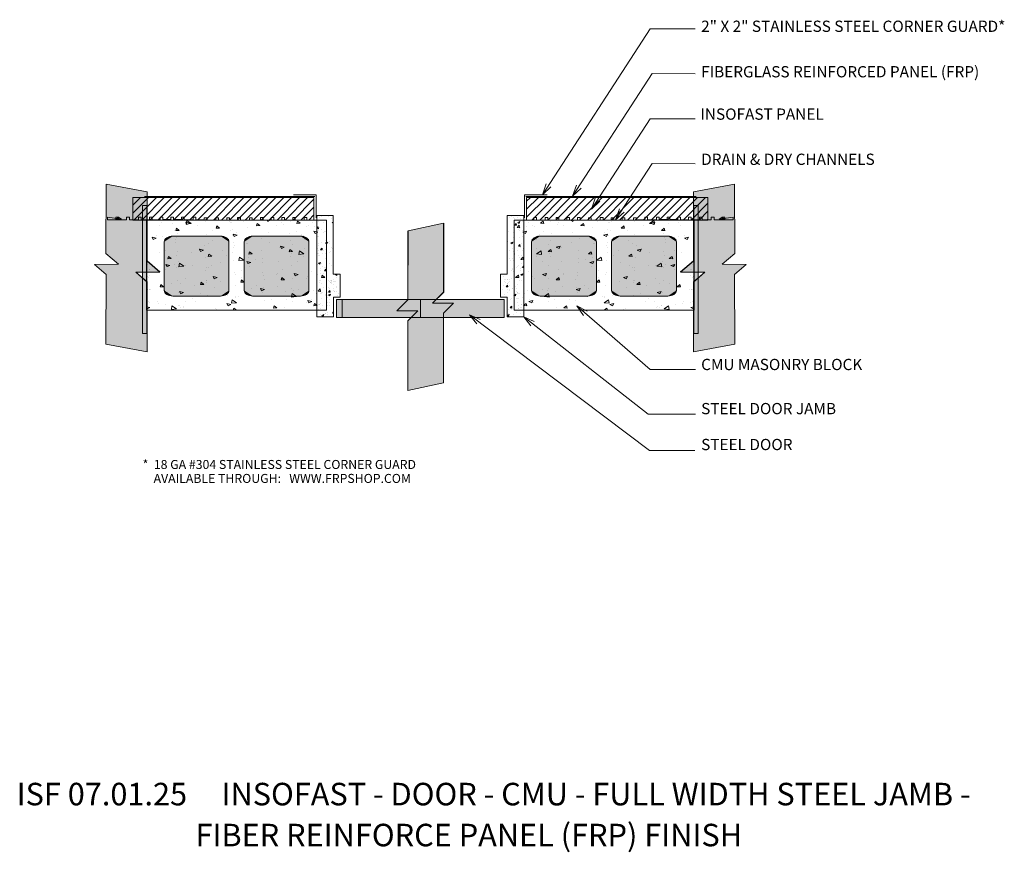
# Model space of a CAD drawing. Units: inches. Extents: x 511.3 to 598.7, y 530.3 to 604.3.
import ezdxf

# ---------------------------------------------------------------- set-up
doc = ezdxf.new("R2010")
doc.units = ezdxf.units.IN
doc.header["$LTSCALE"] = 96
doc.header["$MEASUREMENT"] = 0
doc.layers.add('_DEFAULT_CAD_LAYER', color=7, linetype='Continuous', lineweight=18)
doc.layers.add('Text', color=156, linetype='Continuous', lineweight=9)

# ---------------------------------------------------------------- blocks, each defined once
blk = doc.blocks.new('block77')
at = {"color": 7, "lineweight": 18}
for p, q in [((-8, 0), (-8, 12)), ((-8, 12), (8, 12)), ((8, 12), (8, 0)), ((8, 0), (-8, 0))]:
    blk.add_line(p, q, dxfattribs=at)
at = {"color": 252, "lineweight": 0}
for p, q in [((-8, 11.539), (-8, 11.539)), ((-7.266, 11.857), (-7.266, 11.857)), ((-6.744, 11.704), (-6.744, 11.704)), ((-5.668, 11.597), (-5.427, 11.884)), ((-5.668, 11.597), (-5.369, 11.57)), ((-5.445, 12), (-5.445, 12)), ((-5.369, 11.57), (-5.427, 11.884)), ((-4.999, 12), (-4.999, 12)), ((-4.793, 11.869), (-4.793, 11.869)), ((-4.65, 11.98), (-4.65, 11.98)), ((-4.324, 12), (-4.324, 12)), ((-4.153, 11.461), (-4.153, 11.461)), ((-4.042, 11.741), (-4.042, 11.741)), ((-3.337, 12), (-3.337, 12)), ((-2.995, 12), (-2.787, 11.86)), ((-2.787, 11.86), (-2.74, 12)), ((-2.081, 11.283), (-1.84, 11.57)), ((-1.782, 11.257), (-1.84, 11.57)), ((-0.637, 11.794), (-0.637, 11.794)), ((-0.014, 12), (-0.014, 12)), ((0.426, 11.651), (0.426, 11.651)), ((0.497, 11.674), (0.497, 11.674)), ((0.65, 11.823), (0.65, 11.823)), ((0.88, 12), (0.88, 12)), ((2.6, 12), (2.6, 12)), ((2.644, 11.959), (2.644, 11.959)), ((2.715, 11.895), (2.715, 11.895)), ((2.988, 12), (2.988, 12)), ((4.01, 11.569), (4.4, 11.975)), ((4.01, 11.569), (4.455, 11.5)), ((4.15, 11.627), (4.5, 11.762)), ((4.15, 11.627), (4.398, 11.459)), ((4.398, 11.459), (4.5, 11.762)), ((4.455, 11.5), (4.4, 11.975)), ((4.97, 12), (4.97, 12)), ((5.097, 12), (5.097, 12)), ((5.705, 11.531), (5.705, 11.531)), ((6.062, 12), (6.062, 12)), ((6.64, 11.668), (6.64, 11.668)), ((7.892, 11.832), (7.892, 11.832)), ((7.933, 11.838), (7.933, 11.838)), ((8, 11.847), (8, 11.847)), ((-7.264, 10.604), (-7.264, 10.604)), ((-7.237, 10.415), (-6.887, 10.549)), ((-6.988, 10.247), (-6.887, 10.549)), ((-6.943, 11.227), (-6.943, 11.227)), ((-6.367, 11.293), (-6.367, 11.293)), ((-6.212, 11.185), (-6.212, 11.185)), ((-3.591, 11.328), (-3.591, 11.328)), ((-2.142, 11.299), (-2.142, 11.299)), ((-2.081, 11.283), (-1.782, 11.257)), ((-1.019, 11.052), (-1.019, 11.052)), ((0.337, 10.838), (0.337, 10.838)), ((0.561, 10.696), (0.561, 10.696)), ((1.505, 10.969), (1.746, 11.256)), ((1.505, 10.969), (1.804, 10.943)), ((1.589, 11.003), (1.589, 11.003)), ((1.659, 10.98), (1.659, 10.98)), ((1.804, 10.943), (1.746, 11.256)), ((2.095, 10.656), (2.095, 10.656)), ((3.483, 11.252), (3.483, 11.252)), ((5.091, 10.655), (5.332, 10.943)), ((5.091, 10.655), (5.39, 10.629)), ((5.39, 10.629), (5.332, 10.943)), ((5.487, 10.682), (5.487, 10.682)), ((6.809, 11.315), (6.809, 11.315)), ((-8, 9.74), (-8, 9.74)), ((-7.237, 10.415), (-6.988, 10.247)), ((-7.237, 9.841), (-7.237, 9.841)), ((-5.966, 10.008), (-5.966, 10.008)), ((-5.745, 10.129), (-5.745, 10.129)), ((-5.358, 10.449), (-5.358, 10.449)), ((-4.714, 10.173), (-4.714, 10.173)), ((-2.82, 10.422), (-2.82, 10.422)), ((-2.202, 9.635), (-2.202, 9.635)), ((-0.051, 10.015), (0.299, 10.149)), ((-0.051, 10.015), (0.197, 9.847)), ((0.036, 10.38), (0.036, 10.38)), ((0.197, 9.847), (0.299, 10.149)), ((0.365, 9.987), (0.365, 9.987)), ((2.668, 10.136), (2.668, 10.136)), ((5.229, 10.247), (5.229, 10.247)), ((5.325, 9.696), (5.325, 9.696)), ((5.902, 9.819), (5.902, 9.819)), ((6.577, 9.86), (6.577, 9.86)), ((7.11, 9.931), (7.11, 9.931)), ((7.134, 9.614), (7.484, 9.749)), ((7.383, 9.446), (7.484, 9.749)), ((8, 10.224), (8, 10.224)), ((8, 10.069), (8, 10.069)), ((8, 10.048), (8, 10.048)), ((-7.325, 8.94), (-7.325, 8.94)), ((-6.036, 9.486), (-6.036, 9.486)), ((-4.982, 8.814), (-4.982, 8.814)), ((-4.799, 9.26), (-4.799, 9.26)), ((-2.923, 9.09), (-2.923, 9.09)), ((-0.978, 8.866), (-0.978, 8.866)), ((-0.882, 8.845), (-0.882, 8.845)), ((0.274, 9.03), (0.274, 9.03)), ((2.167, 9.28), (2.167, 9.28)), ((2.471, 8.946), (2.471, 8.946)), ((5.425, 9.412), (5.425, 9.412)), ((5.426, 9.017), (5.426, 9.017)), ((7.134, 9.614), (7.383, 9.446)), ((7.994, 9.369), (7.994, 9.369)), ((7.997, 9.372), (7.997, 9.372)), ((8, 9.374), (8, 9.374)), ((-8, 7.941), (-8, 7.941)), ((-7.731, 7.977), (-7.731, 7.977)), ((-7.281, 8.036), (-7.281, 8.036)), ((-7.188, 8.279), (-7.188, 8.279)), ((-6.029, 8.201), (-6.029, 8.201)), ((-5.999, 7.526), (-5.61, 7.932)), ((-5.554, 7.457), (-5.61, 7.932)), ((-4.974, 7.836), (-4.733, 8.123)), ((-4.675, 7.81), (-4.733, 8.123)), ((-4.252, 8.402), (-3.902, 8.536)), ((-4.252, 8.402), (-4.004, 8.234)), ((-4.136, 8.45), (-4.136, 8.45)), ((-4.004, 8.234), (-3.902, 8.536)), ((-3.836, 8.38), (-3.836, 8.38)), ((-2.263, 7.97), (-2.263, 7.97)), ((0.212, 8.681), (0.212, 8.681)), ((0.304, 8.322), (0.304, 8.322)), ((1.266, 8.009), (1.266, 8.009)), ((2.83, 8.642), (2.83, 8.642)), ((2.933, 8.002), (3.283, 8.136)), ((2.933, 8.002), (3.182, 7.834)), ((3.182, 7.834), (3.283, 8.136)), ((3.325, 8.285), (3.325, 8.285)), ((5.261, 7.888), (5.261, 7.888)), ((6.288, 8.023), (6.288, 8.023)), ((6.417, 8.502), (6.417, 8.502)), ((6.459, 7.876), (6.459, 7.876)), ((8, 8.482), (8, 8.482)), ((8, 8.249), (8, 8.249)), ((-8, 7.562), (-8, 7.562)), ((-7.985, 7.552), (-7.985, 7.552)), ((-7.94, 7.523), (-7.94, 7.523)), ((-7.386, 7.275), (-7.386, 7.275)), ((-5.999, 7.526), (-5.554, 7.457)), ((-5.99, 7.181), (-5.99, 7.181)), ((-4.974, 7.836), (-4.675, 7.81)), ((-4.86, 7.595), (-4.86, 7.595)), ((-4.806, 7.114), (-4.806, 7.114)), ((-1.388, 7.522), (-1.146, 7.809)), ((-1.388, 7.522), (-1.089, 7.496)), ((-1.089, 7.496), (-1.146, 7.809)), ((-1.042, 7.058), (-1.042, 7.058)), ((-0.663, 6.698), (-0.273, 7.104)), ((-0.218, 6.629), (-0.273, 7.104)), ((0.317, 7.748), (0.317, 7.748)), ((0.852, 7.308), (0.852, 7.308)), ((2.199, 7.208), (2.44, 7.495)), ((2.199, 7.208), (2.498, 7.182)), ((2.498, 7.182), (2.44, 7.495)), ((4.01, 7.723), (4.01, 7.723)), ((5.366, 7.353), (5.366, 7.353)), ((5.785, 6.894), (6.026, 7.182)), ((6.084, 6.868), (6.026, 7.182)), ((6.833, 7.638), (6.833, 7.638)), ((7.933, 7.705), (7.933, 7.705)), ((7.966, 7.73), (7.966, 7.73)), ((8, 7.756), (8, 7.756)), ((8, 7.052), (8, 7.052)), ((-7.345, 6.229), (-7.345, 6.229)), ((-5.451, 6.478), (-5.451, 6.478)), ((-3.751, 6.443), (-3.751, 6.443)), ((-2.324, 6.306), (-2.324, 6.306)), ((-2.293, 6.894), (-2.293, 6.894)), ((-1.692, 6.718), (-1.692, 6.718)), ((-1.268, 6.389), (-0.918, 6.523)), ((-1.268, 6.389), (-1.019, 6.221)), ((-1.019, 6.221), (-0.918, 6.523)), ((-0.663, 6.698), (-0.218, 6.629)), ((0.243, 6.658), (0.243, 6.658)), ((1.442, 6.309), (1.442, 6.309)), ((2.769, 6.978), (2.769, 6.978)), ((4.673, 5.871), (5.063, 6.276)), ((5.118, 5.802), (5.063, 6.276)), ((5.18, 6.463), (5.18, 6.463)), ((5.785, 6.894), (6.084, 6.868)), ((5.918, 5.988), (6.268, 6.123)), ((6.166, 5.821), (6.268, 6.123)), ((8, 6.894), (8, 6.894)), ((8, 6.45), (8, 6.45)), ((8, 6.139), (8, 6.139)), ((-8, 5.974), (-8, 5.974)), ((-7.687, 5.774), (-7.687, 5.774)), ((-7.446, 5.611), (-7.446, 5.611)), ((-7.432, 5.33), (-7.432, 5.33)), ((-4.921, 5.931), (-4.921, 5.931)), ((-4.08, 5.431), (-4.08, 5.431)), ((-1.126, 5.897), (-1.126, 5.897)), ((-0.463, 5.336), (-0.463, 5.336)), ((2.226, 5.998), (2.226, 5.998)), ((2.496, 5.638), (2.496, 5.638)), ((2.694, 5.751), (2.694, 5.751)), ((2.708, 5.314), (2.708, 5.314)), ((3.946, 5.916), (3.946, 5.916)), ((4.555, 5.914), (4.555, 5.914)), ((4.673, 5.871), (5.118, 5.802)), ((5.305, 5.688), (5.305, 5.688)), ((5.466, 6.116), (5.466, 6.116)), ((5.918, 5.988), (6.166, 5.821)), ((6.267, 5.467), (6.267, 5.467)), ((7.689, 5.504), (7.689, 5.504)), ((7.765, 5.456), (7.765, 5.456)), ((7.872, 6.04), (7.872, 6.04)), ((7.935, 6.089), (7.935, 6.089)), ((8, 5.307), (8, 5.307)), ((-8, 4.386), (-8, 4.386)), ((-7.866, 4.388), (-7.625, 4.676)), ((-7.866, 4.388), (-7.568, 4.362)), ((-7.568, 4.362), (-7.625, 4.676)), ((-6.71, 5.152), (-6.71, 5.152)), ((-6.354, 4.56), (-6.354, 4.56)), ((-5.469, 4.776), (-5.119, 4.911)), ((-5.469, 4.776), (-5.22, 4.608)), ((-5.22, 4.608), (-5.119, 4.911)), ((-3.609, 4.922), (-3.609, 4.922)), ((-3.575, 4.743), (-3.575, 4.743)), ((-2.385, 4.641), (-2.385, 4.641)), ((-2.357, 5.086), (-2.357, 5.086)), ((0.072, 4.799), (0.072, 4.799)), ((0.182, 4.993), (0.182, 4.993)), ((1.717, 4.376), (2.067, 4.51)), ((1.717, 4.376), (1.965, 4.208)), ((1.965, 4.208), (2.067, 4.51)), ((7.682, 4.609), (7.682, 4.609)), ((7.811, 4.376), (7.811, 4.376)), ((7.904, 4.447), (7.904, 4.447)), ((8, 4.521), (8, 4.521)), ((-8, 4.343), (-8, 4.343)), ((-7.507, 3.946), (-7.507, 3.946)), ((-7.388, 3.996), (-7.388, 3.996)), ((-6.234, 4.233), (-6.234, 4.233)), ((-4.982, 4.266), (-4.982, 4.266)), ((-4.28, 4.075), (-4.039, 4.362)), ((-4.28, 4.075), (-3.981, 4.049)), ((-3.981, 4.049), (-4.039, 4.362)), ((-2.521, 4.071), (-2.521, 4.071)), ((-0.694, 3.761), (-0.453, 4.048)), ((-0.694, 3.761), (-0.395, 3.735)), ((-0.462, 4.347), (-0.462, 4.347)), ((-0.395, 3.735), (-0.453, 4.048)), ((1.379, 3.779), (1.379, 3.779)), ((2.631, 3.944), (2.631, 3.944)), ((2.647, 3.649), (2.647, 3.649)), ((2.672, 3.938), (2.672, 3.938)), ((2.893, 3.447), (3.134, 3.734)), ((3.191, 3.421), (3.134, 3.734)), ((4.524, 4.193), (4.524, 4.193)), ((4.936, 3.515), (4.936, 3.515)), ((5.244, 4.024), (5.244, 4.024)), ((5.785, 3.542), (5.785, 3.542)), ((8, 3.879), (8, 3.879)), ((-8, 2.799), (-8, 2.799)), ((-6.847, 2.696), (-6.847, 2.696)), ((-5.48, 2.781), (-5.48, 2.781)), ((-4.924, 2.95), (-4.924, 2.95)), ((-3.672, 3.114), (-3.672, 3.114)), ((-2.485, 2.763), (-2.134, 2.897)), ((-2.485, 2.763), (-2.236, 2.595)), ((-2.446, 2.977), (-2.446, 2.977)), ((-2.236, 2.595), (-2.134, 2.897)), ((-1.779, 3.364), (-1.779, 3.364)), ((-1.371, 2.948), (-1.371, 2.948)), ((0.122, 3.329), (0.122, 3.329)), ((1.982, 3.049), (1.982, 3.049)), ((2.893, 3.447), (3.191, 3.421)), ((3.726, 3.266), (3.726, 3.266)), ((6.367, 2.637), (6.367, 2.637)), ((6.479, 3.133), (6.72, 3.421)), ((6.479, 3.133), (6.778, 3.107)), ((6.778, 3.107), (6.72, 3.421)), ((7.618, 2.802), (7.618, 2.802)), ((7.75, 2.711), (7.75, 2.711)), ((7.761, 2.821), (7.761, 2.821)), ((7.874, 2.806), (7.874, 2.806)), ((8, 2.903), (8, 2.903)), ((8, 2.852), (8, 2.852)), ((-8, 2.545), (-8, 2.545)), ((-7.677, 2.382), (-7.677, 2.382)), ((-7.568, 2.282), (-7.568, 2.282)), ((-7.09, 2.219), (-7.09, 2.219)), ((-5.336, 1.828), (-4.947, 2.233)), ((-5.336, 1.828), (-4.892, 1.759)), ((-5.043, 2.602), (-5.043, 2.602)), ((-4.892, 1.759), (-4.947, 2.233)), ((-4.324, 2.483), (-4.324, 2.483)), ((-2.345, 2.371), (-2.345, 2.371)), ((-1.442, 1.796), (-1.442, 1.796)), ((-0.172, 1.851), (-0.172, 1.851)), ((0.064, 1.807), (0.064, 1.807)), ((0.768, 1.976), (0.768, 1.976)), ((1.315, 1.972), (1.315, 1.972)), ((2.586, 1.985), (2.586, 1.985)), ((3.209, 2.221), (3.209, 2.221)), ((4.701, 2.363), (5.051, 2.497)), ((4.701, 2.363), (4.95, 2.195)), ((4.95, 2.195), (5.051, 2.497)), ((5.183, 2.359), (5.183, 2.359)), ((6.117, 2.432), (6.117, 2.432)), ((-7.173, 0.628), (-6.932, 0.915)), ((-6.874, 0.601), (-6.932, 0.915)), ((-6.686, 1.15), (-6.336, 1.285)), ((-6.686, 1.15), (-6.437, 0.983)), ((-6.674, 1.464), (-6.674, 1.464)), ((-6.437, 0.983), (-6.336, 1.285)), ((-6.239, 0.977), (-6.239, 0.977)), ((-4.988, 1.142), (-4.988, 1.142)), ((-4.412, 1.468), (-4.412, 1.468)), ((-3.094, 1.392), (-3.094, 1.392)), ((-2.506, 1.312), (-2.506, 1.312)), ((0, 1), (0.389, 1.406)), ((0, 1), (0.445, 0.931)), ((0.061, 1.664), (0.061, 1.664)), ((0.445, 0.931), (0.389, 1.406)), ((0.5, 0.75), (0.85, 0.884)), ((0.749, 0.582), (0.85, 0.884)), ((3.625, 1.164), (3.625, 1.164)), ((3.902, 1.567), (3.902, 1.567)), ((4.499, 1.186), (4.499, 1.186)), ((6.939, 0.914), (6.939, 0.914)), ((7.016, 1.171), (7.016, 1.171)), ((7.69, 1.047), (7.69, 1.047)), ((7.843, 1.164), (7.843, 1.164)), ((8, 1.285), (8, 1.285)), ((8, 1.053), (8, 1.053)), ((-8, 0.746), (-8, 0.746)), ((-7.629, 0.617), (-7.629, 0.617)), ((-7.363, 0.805), (-7.363, 0.805)), ((-7.34, 0.833), (-7.34, 0.833)), ((-7.173, 0.628), (-6.874, 0.601)), ((-7.056, 0.61), (-7.056, 0.61)), ((-6.325, 0), (-6.325, 0)), ((-6.099, 0), (-6.099, 0)), ((-5.077, 0), (-5.077, 0)), ((-4.249, 0.409), (-4.249, 0.409)), ((-4.217, 0), (-4.217, 0)), ((-3.586, 0.314), (-3.345, 0.601)), ((-3.586, 0.314), (-3.287, 0.288)), ((-3.373, 0.647), (-3.373, 0.647)), ((-3.287, 0.288), (-3.345, 0.601)), ((0, 0), (0.241, 0.287)), ((0, 0), (0, 0)), ((0, 0), (0, 0)), ((0.294, 0), (0.241, 0.287)), ((0.5, 0.75), (0.749, 0.582)), ((1.737, 0.101), (1.737, 0.101)), ((1.894, 0.249), (1.894, 0.249)), ((4.663, 0.343), (4.663, 0.343)), ((4.691, 0.567), (4.691, 0.567)), ((4.929, 0.348), (4.929, 0.348)), ((5.051, 0.665), (5.051, 0.665)), ((5.122, 0.695), (5.122, 0.695)), ((5.336, 0.172), (5.726, 0.578)), ((5.336, 0.172), (5.781, 0.103)), ((5.781, 0.103), (5.726, 0.578)), ((6.303, 0.83), (6.303, 0.83)), ((7.686, 0.35), (8, 0.47)), ((7.686, 0.35), (7.934, 0.182)), ((7.934, 0.182), (8, 0.377)), ((8, 0.707), (8, 0.707)), ((1.377, 0), (1.377, 0)), ((2.108, 0), (2.108, 0)), ((4.217, 0), (4.217, 0)), ((5.309, 0), (5.309, 0)), ((6.361, 0), (6.361, 0))]:
    blk.add_line(p, q, dxfattribs=at)
at = {"color": 7}
for points in [[(-6.443, 9.133, -0.414214), (-5.693, 9.883), (-1.443, 9.883, -0.414214), (-0.693, 9.133), (-0.693, 2.648, -0.414214), (-1.443, 1.898), (-5.693, 1.898, -0.414214), (-6.443, 2.648)], [(0.663, 9.133, -0.414214), (1.413, 9.883), (5.663, 9.883, -0.414214), (6.413, 9.133), (6.413, 2.648, -0.414214), (5.663, 1.898), (1.413, 1.898, -0.414214), (0.663, 2.648)]]:
    blk.add_lwpolyline(points, format="xyb", close=True, dxfattribs=at)
for points in [[(-5.693, 9.883), (-6.443, 9.133), (-6.417, 9.327), (-6.437, 9.23)], [(-6.443, 9.133), (-5.693, 9.883), (-0.693, 9.133), (-1.443, 9.883)], [(-5.693, 9.883), (-6.417, 9.327), (-6.342, 9.508), (-6.386, 9.42)], [(-5.693, 9.883), (-6.342, 9.508), (-6.223, 9.663), (-6.288, 9.589)], [(-5.693, 9.883), (-6.223, 9.663), (-6.068, 9.782), (-6.15, 9.728)], [(-5.693, 9.883), (-6.068, 9.782), (-5.887, 9.857), (-5.98, 9.826)], [(-5.693, 9.883), (-5.887, 9.857), (-5.693, 9.883), (-5.791, 9.876)], [(-0.693, 9.133), (-1.443, 9.883), (-1.249, 9.857), (-1.345, 9.876)], [(-0.693, 9.133), (-1.249, 9.857), (-1.068, 9.782), (-1.156, 9.826)], [(-0.693, 9.133), (-1.068, 9.782), (-0.913, 9.663), (-0.986, 9.728)], [(-0.693, 9.133), (-0.913, 9.663), (-0.793, 9.508), (-0.848, 9.589)], [(1.413, 9.883), (0.663, 9.133), (0.688, 9.327), (0.669, 9.23)], [(0.663, 9.133), (1.413, 9.883), (6.413, 9.133), (5.663, 9.883)], [(1.413, 9.883), (0.688, 9.327), (0.763, 9.508), (0.72, 9.42)], [(1.413, 9.883), (0.763, 9.508), (0.883, 9.663), (0.818, 9.589)], [(1.413, 9.883), (0.883, 9.663), (1.038, 9.782), (0.956, 9.728)], [(1.413, 9.883), (1.038, 9.782), (1.219, 9.857), (1.126, 9.826)], [(1.413, 9.883), (1.219, 9.857), (1.413, 9.883), (1.315, 9.876)], [(6.413, 9.133), (5.663, 9.883), (5.857, 9.857), (5.761, 9.876)], [(6.413, 9.133), (5.857, 9.857), (6.038, 9.782), (5.95, 9.826)], [(6.413, 9.133), (6.038, 9.782), (6.193, 9.663), (6.119, 9.728)], [(6.413, 9.133), (6.193, 9.663), (6.312, 9.508), (6.258, 9.589)], [(-6.443, 9.133), (-0.693, 9.133), (-1.443, 1.898), (-0.693, 2.648)], [(-6.443, 9.133), (-1.443, 1.898), (-6.443, 2.648), (-5.693, 1.898)], [(-0.693, 9.133), (-0.793, 9.508), (-0.718, 9.327), (-0.75, 9.42)], [(-0.693, 9.133), (-0.718, 9.327), (-0.693, 9.133), (-0.699, 9.23)], [(0.663, 9.133), (6.413, 9.133), (5.663, 1.898), (6.413, 2.648)], [(0.663, 9.133), (5.663, 1.898), (0.663, 2.648), (1.413, 1.898)], [(6.413, 9.133), (6.312, 9.508), (6.387, 9.327), (6.356, 9.42)], [(6.413, 9.133), (6.387, 9.327), (6.413, 9.133), (6.406, 9.23)], [(-6.443, 2.648), (-5.693, 1.898), (-5.887, 1.924), (-5.791, 1.904)], [(-6.443, 2.648), (-5.887, 1.924), (-6.068, 1.999), (-5.98, 1.955)], [(-6.443, 2.648), (-6.068, 1.999), (-6.223, 2.118), (-6.15, 2.053)], [(-6.443, 2.648), (-6.223, 2.118), (-6.342, 2.273), (-6.288, 2.191)], [(-6.443, 2.648), (-6.342, 2.273), (-6.417, 2.454), (-6.386, 2.361)], [(-6.443, 2.648), (-6.417, 2.454), (-6.443, 2.648), (-6.437, 2.55)], [(-1.443, 1.898), (-0.693, 2.648), (-0.718, 2.454), (-0.699, 2.55)], [(0.663, 2.648), (1.413, 1.898), (1.219, 1.924), (1.315, 1.904)], [(0.663, 2.648), (1.219, 1.924), (1.038, 1.999), (1.126, 1.955)], [(0.663, 2.648), (1.038, 1.999), (0.883, 2.118), (0.956, 2.053)], [(0.663, 2.648), (0.883, 2.118), (0.763, 2.273), (0.818, 2.191)], [(0.663, 2.648), (0.763, 2.273), (0.688, 2.454), (0.72, 2.361)], [(0.663, 2.648), (0.688, 2.454), (0.663, 2.648), (0.669, 2.55)], [(5.663, 1.898), (6.413, 2.648), (6.387, 2.454), (6.406, 2.55)], [(-1.443, 1.898), (-0.718, 2.454), (-0.793, 2.273), (-0.75, 2.361)], [(-1.443, 1.898), (-0.793, 2.273), (-0.913, 2.118), (-0.848, 2.191)], [(-1.443, 1.898), (-0.913, 2.118), (-1.068, 1.999), (-0.986, 2.053)], [(-1.443, 1.898), (-1.068, 1.999), (-1.249, 1.924), (-1.156, 1.955)], [(-1.443, 1.898), (-1.249, 1.924), (-1.443, 1.898), (-1.345, 1.904)], [(5.663, 1.898), (6.387, 2.454), (6.312, 2.273), (6.356, 2.361)], [(5.663, 1.898), (6.312, 2.273), (6.193, 2.118), (6.258, 2.191)], [(5.663, 1.898), (6.193, 2.118), (6.038, 1.999), (6.119, 2.053)], [(5.663, 1.898), (6.038, 1.999), (5.857, 1.924), (5.95, 1.955)], [(5.663, 1.898), (5.857, 1.924), (5.663, 1.898), (5.761, 1.904)]]:
    blk.add_solid(points, dxfattribs=at)
blk = doc.blocks.new('block9_0')
at = {"color": 251}
blk.add_lwpolyline([(-3.6875, 0), (-3.6875, 0.375), (3.6875, 0.375), (3.6875, 0)], close=True, dxfattribs=at)
at = {"color": 254}
blk.add_solid([(3.6875, 0), (-3.6875, 0), (3.6875, 0.375), (-3.6875, 0.375)], dxfattribs=at)
blk = doc.blocks.new('Break_Line')
blk.add_lwpolyline([(0.08, 20.03), (0.08, 11.37), (-1.31, 9.99), (1.31, 9.99), (0.07, 8.75), (0.07, 0)])
blk = doc.blocks.new('block35_1')
at = {"color": 7}
blk.add_lwpolyline([(2.29, 20.99), (2.31, 12.33), (0.93, 10.96), (3.53, 10.95), (2.28, 9.69), (2.3, 0.96), (-2.17, 0), (-2.17, 8.73), (-0.92, 9.98), (-3.55, 10), (-2.17, 11.39), (-2.15, 20.03)], close=True, dxfattribs=at)
for points in [[(-0.92, 9.98), (-2.17, 11.39), (2.29, 20.99), (-2.15, 20.03)], [(-0.92, 9.98), (2.29, 20.99), (0.93, 10.96), (2.31, 12.33)], [(-2.17, 11.39), (-0.92, 9.98), (-2.17, 11.39), (-3.55, 10)], [(0.93, 10.96), (2.28, 9.69), (-2.17, 0), (2.3, 0.96)], [(0.93, 10.96), (-2.17, 0), (-0.92, 9.98), (-2.17, 8.73)], [(2.28, 9.69), (0.93, 10.96), (2.28, 9.69), (3.53, 10.95)]]:
    blk.add_solid(points, dxfattribs=at)
blk.add_blockref('Break_Line', (2.24, 0.96))
at = {"linetype": 'Continuous', "lineweight": 0}
blk.add_blockref('Break_Line', (-2.24, 0), dxfattribs=at)
blk = doc.blocks.new('block34_1')
at = {"color": 7}
blk.add_lwpolyline([(2.3, 20.99), (2.32, 12.33), (0.94, 10.96), (3.54, 10.95), (2.29, 9.69), (2.31, 0.96), (-2.16, 0), (-2.16, 8.73), (-0.91, 9.98), (-3.54, 10), (-2.16, 11.39), (-2.14, 20.03)], close=True, dxfattribs=at)
for points in [[(-0.91, 9.98), (-2.16, 11.39), (2.3, 20.99), (-2.14, 20.03)], [(-0.91, 9.98), (2.3, 20.99), (0.94, 10.96), (2.32, 12.33)], [(-2.16, 11.39), (-0.91, 9.98), (-2.16, 11.39), (-3.54, 10)], [(0.94, 10.96), (2.29, 9.69), (-2.16, 0), (2.31, 0.96)], [(0.94, 10.96), (-2.16, 0), (-0.91, 9.98), (-2.16, 8.73)], [(2.29, 9.69), (0.94, 10.96), (2.29, 9.69), (3.54, 10.95)]]:
    blk.add_solid(points, dxfattribs=at)
blk.add_blockref('Break_Line', (-2.23, 0))

msp = doc.modelspace()

# ---------------------------------------------------------------- linework, layer by layer
at = {"layer": '_DEFAULT_CAD_LAYER', "color": 253, "lineweight": 13}
for p, q in [((521.323, 587.084), (522.705, 588.466)), ((521.323, 587.791), (521.998, 588.466)), ((521.413, 586.466), (523.413, 588.466)), ((522.12, 586.466), (524.12, 588.466)), ((522.827, 586.466), (524.827, 588.466)), ((523.534, 586.466), (525.534, 588.466)), ((524.241, 586.466), (526.241, 588.466)), ((524.948, 586.466), (526.948, 588.466)), ((525.655, 586.466), (527.655, 588.466)), ((526.362, 586.466), (528.362, 588.466)), ((527.069, 586.466), (529.069, 588.466)), ((527.776, 586.466), (529.776, 588.466)), ((528.484, 586.466), (530.484, 588.466)), ((529.191, 586.466), (531.191, 588.466)), ((529.898, 586.466), (531.898, 588.466)), ((530.605, 586.466), (532.605, 588.466)), ((531.312, 586.466), (533.312, 588.466)), ((532.019, 586.466), (534.019, 588.466)), ((532.726, 586.466), (534.726, 588.466)), ((533.433, 586.466), (535.433, 588.466)), ((534.14, 586.466), (536.14, 588.466)), ((534.848, 586.466), (536.848, 588.466)), ((535.555, 586.466), (537.416, 588.328)), ((556.308, 586.713), (558.061, 588.466)), ((556.308, 587.42), (557.354, 588.466)), ((556.308, 588.127), (556.647, 588.466)), ((556.768, 586.466), (558.768, 588.466)), ((557.475, 586.466), (559.475, 588.466)), ((558.182, 586.466), (560.182, 588.466)), ((558.889, 586.466), (560.889, 588.466)), ((559.596, 586.466), (561.596, 588.466)), ((560.303, 586.466), (562.303, 588.466)), ((561.01, 586.466), (563.01, 588.466)), ((561.718, 586.466), (563.718, 588.466)), ((562.425, 586.466), (564.425, 588.466)), ((563.132, 586.466), (565.132, 588.466)), ((563.839, 586.466), (565.839, 588.466)), ((564.546, 586.466), (566.546, 588.466)), ((565.253, 586.466), (567.253, 588.466)), ((565.96, 586.466), (567.96, 588.466)), ((566.667, 586.466), (568.667, 588.466)), ((567.374, 586.466), (569.374, 588.466)), ((568.082, 586.466), (570.082, 588.466)), ((568.789, 586.466), (570.789, 588.466)), ((569.496, 586.466), (571.496, 588.466)), ((570.203, 586.466), (572.203, 588.466)), ((570.91, 586.466), (572.401, 587.958)), ((536.262, 586.466), (537.416, 587.621)), ((536.969, 586.466), (537.416, 586.914)), ((571.617, 586.466), (572.401, 587.251)), ((572.324, 586.466), (572.401, 586.543))]:
    msp.add_line(p, q, dxfattribs=at)
at = {"layer": '_DEFAULT_CAD_LAYER', "color": 7, "lineweight": 18}
for p, q in [((521.323, 586.466), (521.323, 588.466)), ((521.323, 588.466), (537.416, 588.466)), ((537.416, 588.466), (537.416, 586.466)), ((556.308, 586.466), (556.308, 588.466)), ((556.308, 588.466), (572.401, 588.466)), ((572.401, 588.466), (572.401, 586.466)), ((537.416, 586.466), (521.323, 586.466)), ((572.401, 586.466), (556.308, 586.466))]:
    msp.add_line(p, q, dxfattribs=at)
at = {"layer": '_DEFAULT_CAD_LAYER', "color": 174, "lineweight": 9}
for p, q in [((537.487, 588.559), (522.367, 588.559)), ((556.237, 588.559), (571.357, 588.559))]:
    msp.add_line(p, q, dxfattribs=at)
at = {"layer": '_DEFAULT_CAD_LAYER', "color": 7, "lineweight": 0}
for p, q in [((538.188, 586.881), (538.188, 586.881)), ((538.589, 586.881), (538.589, 586.881)), ((554.899, 586.881), (554.899, 586.881)), ((555.055, 586.881), (555.055, 586.881)), ((556.034, 586.881), (556.034, 586.881)), ((556.037, 586.879), (556.037, 586.879)), ((556.046, 586.873), (556.046, 586.873)), ((537.678, 586.8), (537.678, 586.8)), ((537.678, 586.668), (537.678, 586.668)), ((537.678, 586.169), (537.678, 586.169)), ((537.697, 586.782), (537.697, 586.782)), ((537.727, 586.755), (537.727, 586.755)), ((537.899, 586.66), (537.899, 586.66)), ((538.031, 586.443), (538.031, 586.443)), ((538.042, 586.769), (538.042, 586.769)), ((538.224, 586.24), (538.224, 586.24)), ((538.492, 586.306), (538.492, 586.306)), ((538.692, 586.816), (538.692, 586.816)), ((539.011, 586.612), (539.011, 586.612)), ((539.043, 586.248), (539.133, 586.283)), ((539.043, 586.248), (539.133, 586.188)), ((539.133, 586.798), (539.133, 586.798)), ((539.133, 586.36), (539.133, 586.36)), ((539.133, 585.989), (539.133, 585.989)), ((554.591, 586.525), (554.591, 586.525)), ((554.82, 586.701), (554.82, 586.701)), ((554.967, 586.767), (554.967, 586.767)), ((555.162, 586.154), (555.162, 586.154)), ((555.17, 586.673), (555.17, 586.673)), ((555.229, 586.6), (555.229, 586.6)), ((555.245, 586.018), (555.366, 586.161)), ((555.245, 586.018), (555.395, 586.005)), ((555.341, 586.476), (555.341, 586.476)), ((555.395, 586.004), (555.366, 586.161)), ((555.461, 585.799), (555.656, 586.002)), ((555.499, 586.716), (555.499, 586.716)), ((555.515, 586.254), (555.69, 586.321)), ((555.515, 586.254), (555.639, 586.17)), ((555.64, 586.169), (555.691, 586.321)), ((555.684, 585.764), (555.656, 586.001)), ((555.749, 586.605), (555.749, 586.605)), ((556.046, 586.788), (556.046, 586.788)), ((556.046, 586.08), (556.046, 586.08)), ((537.678, 585.727), (537.781, 585.85)), ((537.678, 585.705), (537.81, 585.693)), ((537.678, 585.269), (537.678, 585.269)), ((537.811, 585.693), (537.782, 585.849)), ((537.869, 585.828), (537.869, 585.828)), ((538.07, 585.624), (538.07, 585.624)), ((538.224, 585.341), (538.224, 585.341)), ((538.328, 585.46), (538.328, 585.46)), ((538.477, 585.485), (538.477, 585.485)), ((539.082, 585.513), (539.082, 585.513)), ((539.102, 585.495), (539.102, 585.495)), ((539.133, 585.741), (539.133, 585.741)), ((539.133, 585.466), (539.133, 585.466)), ((539.133, 585.461), (539.133, 585.461)), ((539.133, 585.18), (539.133, 585.18)), ((554.591, 585.716), (554.591, 585.716)), ((554.591, 585.697), (554.591, 585.697)), ((554.725, 585.455), (554.725, 585.455)), ((555.136, 585.769), (555.136, 585.769)), ((555.147, 585.334), (555.147, 585.334)), ((555.461, 585.799), (555.683, 585.764)), ((555.582, 585.581), (555.582, 585.581)), ((555.695, 585.51), (555.695, 585.51)), ((555.718, 585.772), (555.718, 585.772)), ((556.046, 585.888), (556.046, 585.888)), ((556.046, 585.831), (556.046, 585.831)), ((556.046, 585.286), (556.046, 585.286)), ((537.678, 584.37), (537.678, 584.37)), ((537.838, 584.995), (537.838, 584.995)), ((538.094, 584.424), (538.094, 584.424)), ((538.435, 584.435), (538.61, 584.503)), ((538.435, 584.435), (538.559, 584.352)), ((538.462, 584.665), (538.462, 584.665)), ((538.56, 584.351), (538.61, 584.502)), ((538.685, 584.439), (538.685, 584.439)), ((538.787, 584.516), (538.787, 584.516)), ((538.794, 584.369), (538.794, 584.369)), ((539.133, 584.947), (539.133, 584.947)), ((539.133, 584.371), (539.133, 584.371)), ((554.591, 584.907), (554.591, 584.907)), ((554.591, 584.797), (554.591, 584.797)), ((554.591, 584.625), (554.591, 584.625)), ((554.6, 584.619), (554.6, 584.619)), ((554.63, 584.6), (554.63, 584.6)), ((554.907, 584.441), (555.082, 584.508)), ((554.907, 584.441), (555.031, 584.357)), ((555.032, 584.357), (555.082, 584.508)), ((555.132, 584.514), (555.132, 584.514)), ((555.136, 584.869), (555.136, 584.869)), ((555.234, 584.989), (555.234, 584.989)), ((555.592, 584.137), (555.713, 584.281)), ((555.688, 584.94), (555.688, 584.94)), ((555.742, 584.124), (555.713, 584.28)), ((556.046, 584.989), (556.046, 584.989)), ((556.046, 584.245), (556.046, 584.245)), ((537.678, 583.492), (537.678, 583.492)), ((537.678, 583.47), (537.678, 583.47)), ((537.692, 583.484), (537.692, 583.484)), ((537.733, 583.458), (537.733, 583.458)), ((537.808, 584.163), (537.808, 584.163)), ((537.847, 583.493), (537.847, 583.493)), ((538.008, 583.826), (538.128, 583.969)), ((538.008, 583.826), (538.157, 583.813)), ((538.157, 583.812), (538.129, 583.969)), ((538.129, 583.53), (538.129, 583.53)), ((538.446, 583.844), (538.446, 583.844)), ((538.755, 583.612), (538.755, 583.612)), ((538.897, 583.631), (538.897, 583.631)), ((538.96, 584.039), (538.96, 584.039)), ((539.026, 583.978), (539.026, 583.978)), ((539.133, 584.153), (539.133, 584.153)), ((539.133, 583.88), (539.133, 583.88)), ((539.133, 583.662), (539.133, 583.662)), ((539.133, 583.562), (539.133, 583.562)), ((554.591, 584.099), (554.591, 584.099)), ((554.591, 583.898), (554.591, 583.898)), ((554.591, 583.831), (554.591, 583.831)), ((554.602, 583.981), (554.602, 583.981)), ((554.75, 583.73), (554.75, 583.73)), ((555.015, 583.954), (555.015, 583.954)), ((555.117, 583.693), (555.117, 583.693)), ((555.159, 583.471), (555.159, 583.471)), ((555.246, 583.414), (555.246, 583.414)), ((555.592, 584.137), (555.742, 584.124)), ((555.657, 584.108), (555.657, 584.108)), ((555.723, 584.047), (555.723, 584.047)), ((537.679, 582.699), (537.679, 582.699)), ((537.747, 582.499), (537.747, 582.499)), ((537.778, 583.331), (537.778, 583.331)), ((537.827, 582.623), (538.002, 582.69)), ((537.827, 582.623), (537.951, 582.539)), ((537.841, 582.595), (537.841, 582.595)), ((537.951, 582.538), (538.002, 582.689)), ((538.097, 582.626), (538.097, 582.626)), ((538.431, 583.023), (538.431, 583.023)), ((538.486, 582.677), (538.486, 582.677)), ((538.837, 582.565), (538.837, 582.565)), ((539.133, 582.762), (539.133, 582.762)), ((539.133, 582.753), (539.133, 582.753)), ((554.591, 583.29), (554.591, 583.29)), ((554.591, 583.038), (554.591, 583.038)), ((554.591, 582.999), (554.591, 582.999)), ((554.769, 583.022), (554.769, 583.022)), ((554.899, 582.841), (554.899, 582.841)), ((555.065, 583.061), (555.065, 583.061)), ((555.102, 582.873), (555.102, 582.873)), ((555.627, 583.276), (555.627, 583.276)), ((555.691, 583.143), (555.691, 583.143)), ((555.792, 582.95), (555.987, 583.153)), ((555.792, 582.95), (556.015, 582.915)), ((555.824, 583.161), (555.824, 583.161)), ((556.015, 582.915), (555.988, 583.152)), ((556.046, 583.19), (556.046, 583.19)), ((556.046, 582.659), (556.046, 582.659)), ((537.679, 581.905), (537.679, 581.905)), ((537.679, 581.671), (537.679, 581.671)), ((537.717, 581.666), (537.717, 581.666)), ((537.981, 581.712), (537.981, 581.712)), ((538.224, 581.743), (538.224, 581.743)), ((538.348, 582.272), (538.348, 582.272)), ((538.354, 581.945), (538.475, 582.089)), ((538.354, 581.945), (538.504, 581.932)), ((538.415, 582.202), (538.415, 582.202)), ((538.504, 581.932), (538.475, 582.088)), ((538.951, 582.46), (538.951, 582.46)), ((539.133, 582.294), (539.133, 582.294)), ((539.133, 581.944), (539.133, 581.944)), ((539.133, 581.863), (539.133, 581.863)), ((539.319, 581.616), (539.407, 581.65)), ((539.319, 581.616), (539.443, 581.532)), ((539.444, 581.532), (539.483, 581.65)), ((554.562, 581.65), (554.562, 581.65)), ((554.591, 582.481), (554.591, 582.481)), ((554.591, 582.405), (554.591, 582.405)), ((554.591, 582.244), (554.591, 582.244)), ((554.591, 581.672), (554.591, 581.672)), ((554.944, 582.019), (554.944, 582.019)), ((555.034, 582.157), (555.034, 582.157)), ((555.087, 582.052), (555.087, 582.052)), ((555.147, 581.896), (555.147, 581.896)), ((555.413, 582.207), (555.413, 582.207)), ((555.597, 582.443), (555.597, 582.443)), ((555.791, 581.621), (555.966, 581.689)), ((555.791, 581.621), (555.915, 581.538)), ((555.861, 582.229), (555.861, 582.229)), ((555.916, 581.537), (555.966, 581.688)), ((555.939, 582.257), (556.046, 582.384)), ((555.939, 582.257), (556.046, 582.247)), ((556.046, 582.291), (556.046, 582.291)), ((537.679, 581.111), (537.679, 581.111)), ((537.679, 580.772), (537.679, 580.772)), ((537.686, 580.834), (537.686, 580.834)), ((537.922, 580.956), (537.922, 580.956)), ((538.12, 580.83), (538.12, 580.83)), ((538.4, 581.382), (538.4, 581.382)), ((538.715, 581.09), (538.715, 581.09)), ((538.773, 581.037), (538.773, 581.037)), ((538.852, 580.92), (538.852, 580.92)), ((538.852, 580.92), (538.852, 580.92)), ((538.855, 580.927), (538.855, 580.927)), ((538.855, 580.927), (538.855, 580.927)), ((538.865, 580.953), (538.865, 580.953)), ((538.865, 580.953), (538.865, 580.953)), ((538.926, 581.11), (538.926, 581.11)), ((538.926, 581.11), (538.926, 581.11)), ((538.935, 581.104), (538.935, 581.104)), ((538.962, 580.941), (538.962, 580.941)), ((538.963, 581.086), (538.963, 581.086)), ((538.972, 580.855), (538.972, 580.855)), ((538.993, 581.028), (538.993, 581.028)), ((539.138, 581.139), (539.138, 581.139)), ((539.138, 581.139), (539.138, 581.139)), ((539.139, 580.964), (539.139, 580.964)), ((539.139, 580.964), (539.139, 580.964)), ((539.203, 580.973), (539.203, 580.973)), ((539.308, 580.986), (539.308, 580.986)), ((539.439, 581.37), (539.439, 581.37)), ((539.748, 581.607), (539.748, 581.607)), ((539.748, 580.798), (539.748, 580.798)), ((553.977, 581.2), (553.977, 581.2)), ((554.265, 581.422), (554.265, 581.422)), ((554.358, 581.033), (554.358, 581.033)), ((554.376, 581.171), (554.376, 581.171)), ((554.445, 580.953), (554.445, 580.953)), ((554.455, 581.182), (554.455, 581.182)), ((554.583, 580.826), (554.583, 580.826)), ((554.583, 580.826), (554.583, 580.826)), ((554.584, 580.857), (554.584, 580.857)), ((554.584, 580.857), (554.584, 580.857)), ((554.587, 581.199), (554.587, 581.199)), ((554.587, 581.199), (554.587, 581.199)), ((554.65, 581.207), (554.65, 581.207)), ((554.703, 580.949), (554.703, 580.949)), ((554.756, 581.221), (554.756, 581.221)), ((554.756, 581.221), (554.756, 581.221)), ((554.825, 581.042), (554.825, 581.042)), ((554.825, 581.042), (554.825, 581.042)), ((554.919, 581.241), (554.919, 581.241)), ((555.19, 581.323), (555.19, 581.323)), ((555.192, 581.067), (555.192, 581.067)), ((555.239, 581.285), (555.239, 581.285)), ((555.536, 580.779), (555.536, 580.779)), ((555.566, 581.611), (555.566, 581.611)), ((556.034, 581.083), (556.034, 581.083)), ((556.045, 581.391), (556.045, 581.391)), ((556.045, 581.317), (556.045, 581.317)), ((537.679, 580.02), (537.679, 580.02)), ((537.679, 579.873), (537.679, 579.873)), ((537.779, 580.148), (537.973, 580.351)), ((537.779, 580.148), (538.001, 580.114)), ((538.001, 580.113), (537.974, 580.351)), ((537.983, 579.913), (537.983, 579.913)), ((538.022, 580.098), (538.022, 580.098)), ((538.122, 580.035), (538.122, 580.035)), ((538.258, 580.464), (538.258, 580.464)), ((538.491, 579.979), (538.491, 579.979)), ((538.491, 579.979), (538.491, 579.979)), ((538.55, 579.987), (538.55, 579.987)), ((538.65, 580), (538.65, 580)), ((538.68, 580.473), (538.68, 580.473)), ((538.68, 580.473), (538.68, 580.473)), ((538.701, 580.065), (538.822, 580.208)), ((538.701, 580.065), (538.851, 580.052)), ((538.711, 579.803), (538.886, 579.87)), ((538.773, 580.05), (538.773, 580.05)), ((538.794, 580.401), (538.794, 580.401)), ((538.851, 580.051), (538.822, 580.208)), ((538.835, 579.719), (538.886, 579.87)), ((539.142, 580.699), (539.142, 580.699)), ((539.142, 580.699), (539.142, 580.699)), ((539.145, 580.336), (539.145, 580.336)), ((539.145, 580.336), (539.145, 580.336)), ((539.147, 580.176), (539.147, 580.176)), ((539.147, 580.176), (539.147, 580.176)), ((539.251, 580.109), (539.251, 580.109)), ((539.276, 580.083), (539.276, 580.083)), ((539.375, 580.485), (539.375, 580.485)), ((539.442, 580.564), (539.442, 580.564)), ((539.453, 580.106), (539.453, 580.106)), ((539.578, 579.901), (539.578, 579.901)), ((539.748, 580.145), (539.748, 580.145)), ((539.748, 580.144), (539.748, 580.144)), ((539.748, 579.989), (539.748, 579.989)), ((553.977, 580.392), (553.977, 580.392)), ((553.977, 580.219), (553.977, 580.219)), ((554.202, 580.249), (554.202, 580.249)), ((554.276, 580.621), (554.276, 580.621)), ((554.493, 580.533), (554.582, 580.639)), ((554.493, 580.533), (554.581, 580.526)), ((554.576, 580.043), (554.576, 580.043)), ((554.576, 580.043), (554.576, 580.043)), ((554.579, 580.299), (554.579, 580.299)), ((554.579, 580.299), (554.579, 580.299)), ((554.581, 580.526), (554.642, 580.52)), ((554.582, 580.639), (554.613, 580.677)), ((554.643, 580.52), (554.614, 580.676)), ((554.768, 580.324), (554.768, 580.324)), ((554.777, 580.649), (554.777, 580.649)), ((554.817, 580.228), (554.817, 580.228)), ((555.065, 580.418), (555.065, 580.418)), ((555.065, 580.418), (555.065, 580.418)), ((555.085, 580.367), (555.085, 580.367)), ((555.085, 580.367), (555.085, 580.367)), ((555.085, 580.365), (555.085, 580.365)), ((555.085, 580.365), (555.085, 580.365)), ((555.284, 579.848), (555.357, 579.876)), ((555.297, 580.596), (555.297, 580.596)), ((555.319, 579.758), (555.358, 579.875)), ((555.403, 580.075), (555.403, 580.075)), ((555.404, 579.869), (555.404, 579.869)), ((555.445, 580.413), (555.445, 580.413)), ((555.505, 579.947), (555.505, 579.947)), ((555.534, 580.055), (555.534, 580.055)), ((555.658, 579.976), (555.658, 579.976)), ((556.045, 580.524), (556.045, 580.524)), ((556.045, 580.492), (556.045, 580.492)), ((537.679, 579.211), (537.679, 579.211)), ((537.797, 578.989), (537.797, 578.989)), ((537.992, 579.014), (537.992, 579.014)), ((538.04, 579.488), (538.04, 579.488)), ((538.411, 579.772), (538.411, 579.772)), ((538.411, 579.772), (538.411, 579.772)), ((538.435, 579.835), (538.435, 579.835)), ((538.435, 579.835), (538.435, 579.835)), ((538.553, 579.072), (538.553, 579.072)), ((538.593, 579.616), (538.593, 579.616)), ((538.609, 579.724), (538.609, 579.724)), ((538.618, 579.097), (538.618, 579.097)), ((538.711, 579.803), (538.835, 579.719)), ((538.808, 579.419), (538.808, 579.419)), ((538.818, 579.123), (538.818, 579.123)), ((539.152, 579.532), (539.152, 579.532)), ((539.152, 579.379), (539.152, 579.379)), ((539.152, 579.167), (539.152, 579.167)), ((539.152, 579.104), (539.152, 579.104)), ((539.267, 579.621), (539.267, 579.621)), ((539.504, 579.802), (539.504, 579.802)), ((554.026, 579.621), (554.026, 579.621)), ((554.297, 579.829), (554.297, 579.829)), ((554.572, 579.398), (554.572, 579.398)), ((554.572, 579.25), (554.572, 579.25)), ((554.572, 579.231), (554.572, 579.231)), ((554.572, 579.08), (554.572, 579.08)), ((554.575, 579.079), (554.575, 579.079)), ((554.582, 579.074), (554.582, 579.074)), ((554.888, 579.44), (554.888, 579.44)), ((554.934, 579.508), (554.934, 579.508)), ((555.182, 579.809), (555.284, 579.848)), ((555.182, 579.809), (555.307, 579.725)), ((555.305, 579.793), (555.305, 579.793)), ((555.305, 579.793), (555.305, 579.793)), ((555.307, 579.724), (555.319, 579.758)), ((555.414, 579.509), (555.414, 579.509)), ((555.414, 579.509), (555.414, 579.509)), ((555.475, 579.115), (555.475, 579.115)), ((555.479, 579.518), (555.479, 579.518)), ((555.586, 579.532), (555.586, 579.532)), ((555.912, 579.609), (555.912, 579.609)), ((556.045, 579.73), (556.045, 579.73)), ((537.679, 578.973), (537.679, 578.973)), ((537.679, 578.402), (537.679, 578.402)), ((537.822, 578.512), (537.822, 578.512)), ((537.969, 578.625), (537.969, 578.625)), ((537.969, 578.625), (537.969, 578.625)), ((538.407, 578.17), (538.407, 578.17)), ((538.471, 578.142), (538.471, 578.142)), ((538.589, 578.291), (538.589, 578.291)), ((538.637, 578.913), (538.637, 578.913)), ((538.762, 578.833), (538.762, 578.833)), ((539.048, 578.184), (539.152, 578.308)), ((539.048, 578.184), (539.152, 578.175)), ((539.152, 578.723), (539.152, 578.723)), ((539.152, 578.585), (539.152, 578.585)), ((539.152, 578.268), (539.152, 578.268)), ((554.572, 578.499), (554.572, 578.499)), ((554.572, 578.422), (554.572, 578.422)), ((554.572, 578.287), (554.572, 578.287)), ((554.706, 578.516), (554.706, 578.516)), ((554.724, 578.19), (554.724, 578.19)), ((554.84, 578.653), (554.96, 578.796)), ((554.84, 578.653), (554.989, 578.64)), ((554.929, 578.546), (554.929, 578.546)), ((554.99, 578.639), (554.961, 578.796)), ((555.017, 578.764), (555.017, 578.764)), ((555.042, 578.82), (555.042, 578.82)), ((555.445, 578.282), (555.445, 578.282)), ((555.554, 578.628), (555.554, 578.628)), ((555.625, 578.637), (555.625, 578.637)), ((555.744, 578.653), (555.744, 578.653)), ((555.744, 578.653), (555.744, 578.653)), ((555.79, 578.135), (555.79, 578.135)), ((555.857, 578.668), (555.857, 578.668)), ((556.045, 578.693), (556.045, 578.693)), ((537.679, 577.935), (537.679, 577.935)), ((537.681, 577.934), (537.681, 577.934)), ((537.685, 577.932), (537.685, 577.932)), ((537.96, 578.111), (537.96, 578.111)), ((538.041, 577.871), (538.041, 577.871)), ((538.102, 577.99), (538.277, 578.057)), ((538.102, 577.99), (538.227, 577.906)), ((538.227, 577.906), (538.278, 578.057)), ((538.585, 578.037), (538.585, 578.037)), ((538.767, 577.871), (538.767, 577.871)), ((539.095, 577.871), (539.095, 577.871)), ((539.123, 577.892), (539.123, 577.892)), ((539.152, 577.914), (539.152, 577.914)), ((554.574, 577.996), (554.749, 578.063)), ((554.574, 577.996), (554.698, 577.912)), ((554.699, 577.911), (554.75, 578.063)), ((554.908, 577.871), (554.908, 577.871)), ((555.173, 578.074), (555.173, 578.074)), ((555.197, 577.888), (555.197, 577.888))]:
    msp.add_line(p, q, dxfattribs=at)
at = {"layer": '_DEFAULT_CAD_LAYER', "color": 7}
for p, q in [((539.422, 577.792), (539.422, 579.413)), ((539.422, 579.413), (546.877, 579.413)), ((539.907, 577.792), (539.907, 579.413)), ((539.907, 579.413), (554.302, 579.413)), ((546.877, 579.413), (546.877, 577.792)), ((554.302, 579.413), (554.302, 577.792)), ((546.877, 577.792), (539.422, 577.792)), ((554.302, 577.792), (539.907, 577.792))]:
    msp.add_line(p, q, dxfattribs=at)
at = {"layer": '_DEFAULT_CAD_LAYER', "lineweight": 15}
for points in [[(537.612, 586.646), (537.612, 588.689), (535.608, 588.689)], [(556.112, 586.646), (556.112, 588.689), (558.116, 588.689)]]:
    msp.add_lwpolyline(points, dxfattribs=at)
at = {"layer": '_DEFAULT_CAD_LAYER', "color": 7, "lineweight": 15}
for points in [[(539.133, 586.881), (539.133, 581.65), (539.748, 581.65), (539.748, 579.621), (539.152, 579.621), (539.152, 577.871), (537.679, 577.871), (537.678, 586.881)], [(556.045, 577.871), (554.572, 577.871), (554.572, 579.621), (553.977, 579.621), (553.977, 581.65), (554.591, 581.65), (554.591, 586.881), (556.046, 586.881)]]:
    msp.add_lwpolyline(points, close=True, dxfattribs=at)
at = {"layer": '_DEFAULT_CAD_LAYER'}
for points in [[(527.655, 586.481), (526.922, 586.481), (526.922, 586.718), (526.672, 586.718), (526.672, 586.483), (525.895, 586.483), (525.895, 586.72), (525.66, 586.72), (525.66, 586.498), (524.941, 586.498), (524.941, 586.728), (524.706, 586.728), (524.706, 586.498), (523.987, 586.498), (523.987, 586.718), (523.753, 586.718), (523.753, 586.483), (523.034, 586.483), (523.034, 586.72), (522.799, 586.72), (522.799, 586.483), (522.065, 586.483), (522.065, 586.713), (521.816, 586.713), (521.816, 586.491), (521.024, 586.491), (521.024, 586.72), (520.76, 586.72), (520.76, 586.491), (520.041, 586.491), (520.041, 586.705), (519.821, 586.705), (519.821, 586.484), (519.072, 586.484), (519.072, 586.713), (520.322, 586.543), (519.402, 586.483), (520.041, 586.491), (520.322, 586.543), (520.041, 586.705), (519.821, 586.484), (519.402, 586.483)], [(537.519, 586.442), (536.785, 586.442), (536.785, 586.679), (536.536, 586.679), (536.536, 586.444), (535.758, 586.444), (535.758, 586.681), (535.524, 586.681), (535.524, 586.459), (534.805, 586.459), (534.805, 586.688), (534.57, 586.688), (534.57, 586.459), (533.851, 586.459), (533.851, 586.679), (533.616, 586.679), (533.616, 586.444), (532.897, 586.444), (532.897, 586.681), (532.663, 586.681), (532.663, 586.444), (531.929, 586.444), (531.929, 586.674), (531.68, 586.674), (531.68, 586.452), (530.888, 586.452), (530.888, 586.681), (530.623, 586.681), (530.623, 586.452), (529.904, 586.452), (529.904, 586.666), (529.684, 586.666), (529.684, 586.445), (528.936, 586.445), (528.936, 586.674), (528.687, 586.674), (528.687, 586.452), (527.938, 586.452), (527.938, 586.666), (527.66, 586.666), (527.66, 586.444), (527.043, 586.444)], [(556.205, 586.442), (556.939, 586.442), (556.939, 586.679), (557.188, 586.679), (557.188, 586.444), (557.966, 586.444), (557.966, 586.681), (558.2, 586.681), (558.2, 586.459), (558.919, 586.459), (558.919, 586.688), (559.154, 586.688), (559.154, 586.459), (559.873, 586.459), (559.873, 586.679), (560.108, 586.679), (560.108, 586.444), (560.827, 586.444), (560.827, 586.681), (561.061, 586.681), (561.061, 586.444), (561.795, 586.444), (561.795, 586.674), (562.044, 586.674), (562.044, 586.452), (562.836, 586.452), (562.836, 586.681), (563.101, 586.681), (563.101, 586.452), (563.82, 586.452), (563.82, 586.666), (564.04, 586.666), (564.04, 586.445), (564.788, 586.445), (564.788, 586.674), (565.037, 586.674), (565.037, 586.452), (565.786, 586.452), (565.786, 586.666), (566.065, 586.666), (566.065, 586.444), (566.681, 586.444)], [(566.069, 586.481), (566.802, 586.481), (566.802, 586.718), (567.052, 586.718), (567.052, 586.483), (567.829, 586.483), (567.829, 586.72), (568.064, 586.72), (568.064, 586.498), (568.783, 586.498), (568.783, 586.728), (569.018, 586.728), (569.018, 586.498), (569.737, 586.498), (569.737, 586.718), (569.971, 586.718), (569.971, 586.483), (570.69, 586.483), (570.69, 586.72), (570.925, 586.72), (570.925, 586.483), (571.659, 586.483), (571.659, 586.713), (571.908, 586.713), (571.908, 586.491), (572.7, 586.491), (572.7, 586.72), (572.964, 586.72), (572.964, 586.491), (573.683, 586.491), (573.683, 586.705), (573.903, 586.705), (573.903, 586.484), (574.652, 586.484), (574.652, 586.713), (573.402, 586.543), (574.322, 586.483), (573.683, 586.491), (573.402, 586.543), (573.683, 586.705), (573.903, 586.484), (574.322, 586.483)]]:
    msp.add_lwpolyline(points, dxfattribs=at)
at = {"layer": '_DEFAULT_CAD_LAYER', "color": 7}
for points in [[(546.877, 579.413), (546.877, 577.792), (539.422, 579.413), (539.422, 577.792)], [(554.302, 579.413), (554.302, 577.792), (539.907, 579.413), (539.907, 577.792)]]:
    msp.add_solid(points, dxfattribs=at)
at = {"layer": 'Text'}
for p, q in [((557.703, 588.696), (558.037, 589.672)), ((560.388, 588.599), (560.722, 589.574)), ((557.703, 588.696), (558.457, 589.4)), ((560.388, 588.599), (561.142, 589.302)), ((562.062, 587.422), (562.396, 588.398)), ((562.062, 587.422), (562.816, 588.126)), ((564.212, 586.47), (564.543, 587.446)), ((564.212, 586.47), (564.964, 587.175)), ((560.772, 578.834), (561.691, 578.368)), ((560.772, 578.834), (561.364, 577.99)), ((551.23, 578.033), (552.179, 577.631)), ((551.23, 578.033), (551.878, 577.232)), ((556.045, 577.871), (556.986, 577.451)), ((556.045, 577.871), (556.678, 577.058))]:
    msp.add_line(p, q, dxfattribs=at)
for points in [[(571.269, 603.458), (567.269, 603.458), (557.703, 588.696)], [(571.269, 599.458), (567.442, 599.483), (560.388, 588.599)], [(571.269, 595.458), (567.269, 595.458), (562.062, 587.422)], [(571.269, 591.458), (567.442, 591.483), (564.212, 586.47)], [(571.317, 573.195), (567.273, 573.195), (560.772, 578.834)], [(571.242, 565.982), (567.213, 565.982), (551.23, 578.033)], [(571.317, 569.227), (567.094, 569.227), (556.045, 577.871)]]:
    msp.add_lwpolyline(points, dxfattribs=at)

# ---------------------------------------------------------------- block references
at = {"layer": '_DEFAULT_CAD_LAYER'}
for name, p, xscale, yscale in [('block34_1', (520.834, 574.744), -0.8204288768826176, 0.7104276958693847), ('block77', (530.529, 578.444), -1, 0.6664599875653169)]:
    msp.add_blockref(name, p, dxfattribs=dict(at, xscale=xscale, yscale=yscale))
at = {"layer": '_DEFAULT_CAD_LAYER', "linetype": 'Continuous', "lineweight": 0}
for name, p, xscale, yscale in [('block34_1', (572.891, 574.744), 0.8204288768826176, 0.7104276958693847), ('block35_1', (547.294, 571.311), 0.7086279911767028, 0.7086279911767028)]:
    msp.add_blockref(name, p, dxfattribs=dict(at, xscale=xscale, yscale=yscale))
at = {"layer": '_DEFAULT_CAD_LAYER', "xscale": -1.542372881355957, "rotation": -90}
msp.add_blockref('block9_0', (522.188, 582.068), dxfattribs=at)
at = {"layer": '_DEFAULT_CAD_LAYER', "linetype": 'Continuous', "lineweight": 0, "xscale": 1.542372881355957, "rotation": 90}
msp.add_blockref('block9_0', (571.536, 582.068), dxfattribs=at)
at = {"layer": '_DEFAULT_CAD_LAYER', "linetype": 'Continuous', "lineweight": 0, "yscale": 0.6664599875653169}
msp.add_blockref('block77', (563.195, 578.444), dxfattribs=at)

# ---------------------------------------------------------------- texts
at = {"layer": 'Text', "color": 156, "lineweight": 9, "attachment_point": 7}
for s, insert, char_height, width in [('\\fArial|b0|i0|c0|p0;2" X 2" STAINLESS STEEL CORNER GUARD*', (571.808, 603.182), 1, 30), ('\\fArial|b0|i0|c0|p0;FIBERGLASS REINFORCED PANEL (FRP)', (571.808, 599.142), 1, 27.8), ('\\fArial|b0|i0|c0|p0;INSOFAST PANEL', (571.742, 595.376), 1, 12.55), ('\\fArial|b0|i0|c0|p0;DRAIN & DRY CHANNELS', (571.808, 591.363), 1, 17.7), ('\\fArial|b0|i0|c0|p0;CMU MASONRY BLOCK', (571.808, 573.128), 1, 16.6), ('\\fArial|b0|i0|c0|p0;STEEL DOOR JAMB', (571.808, 569.206), 1, 13.81), ('\\fArial|b0|i0|c0|p0;STEEL DOOR', (571.808, 566.016), 1, 9.83), ('\\fArial|b0|i0|c0|p0;*  18 GA #304 STAINLESS STEEL CORNER GUARD', (522.193, 564.342), 0.8, 27.464), ('\\fArial|b0|i0|c0|p0;    AVAILABLE THROUGH:   WWW.FRPSHOP.COM', (522.193, 563.102), 0.8, 26.968), ('\\fArial|b0|i0|c0|p0;ISF 07.01.25     INSOFAST - DOOR - CMU - FULL WIDTH STEEL JAMB -', (511, 534.452), 2, 93.3), ('\\fArial|b0|i0|c0|p0;                          FIBER REINFORCE PANEL (FRP) FINISH', (511, 530.812), 2, 92.26)]:
    msp.add_mtext(s, dxfattribs=dict(at, insert=insert, char_height=char_height, width=width))

doc.saveas('drawing.dxf')
